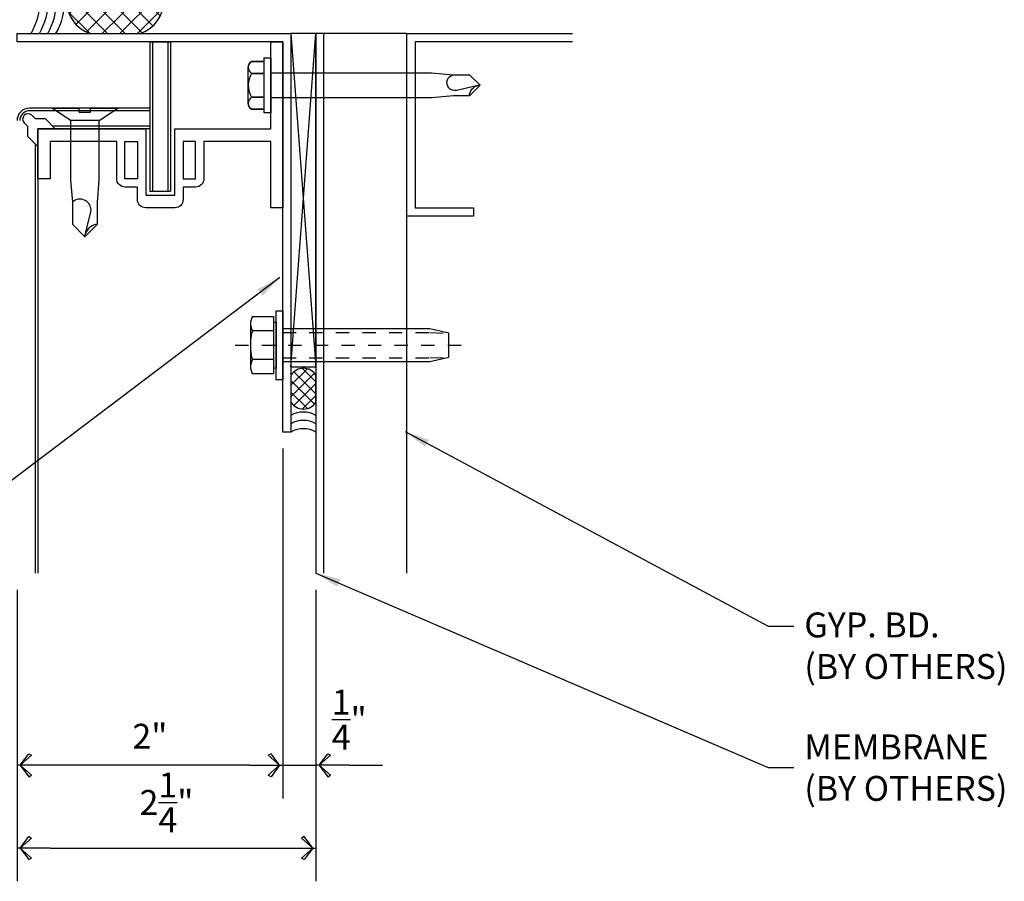
# Model space of a CAD drawing. Extents: x 578 to 1017, y 1851 to 1976.
# Drawn here: x 650 to 657, y 1923 to 1930 of the extents above; entities that cross this region are included whole.
import ezdxf

# ---------------------------------------------------------------- set-up
doc = ezdxf.new("R2010")
doc.units = 0
doc.header["$LTSCALE"] = 0.25
doc.header["$MEASUREMENT"] = 0
doc.linetypes.add('CHAINTHIN0', pattern=[0.216, 0.118, -0.039, 0.02, -0.039])
doc.linetypes.add('DASHEDTHIN0', pattern=[0.157, 0.098, -0.059])
doc.layers.get('0').update_dxf_attribs({"linetype": 'CONTINUOUS'})
doc.layers.get('DEFPOINTS').update_dxf_attribs({"linetype": 'CONTINUOUS'})
for name, color, linetype in [('ADIM', 1, 'CONTINUOUS'), ('FASTENERS', 7, 'CONTINUOUS'), ('HEAVY1', 6, 'CONTINUOUS'), ('light', 1, 'CONTINUOUS'), ('panels-1', 6, 'CONTINUOUS'), ('SEALANT', 8, 'CONTINUOUS'), ('steel', 3, 'CONTINUOUS')]:
    doc.layers.add(name, color=color, linetype=linetype)
doc.styles.add('ARCHFREE', font='ARCHFREE')
doc.styles.add('ARCHSTYL', font='archstyl.shx')
doc.dimstyles.new('1', dxfattribs={"dimscale": 96, "dimtxt": 0.09375, "dimasz": 0.09375, "dimexe": 0.0625, "dimexo": 0.0625, "dimgap": 0.04, "dimtad": 0, "dimtih": 1, "dimtoh": 1, "dimdec": 4, "dimzin": 3, "dimdsep": 46, "dimlunit": 4, "dimtxsty": 'ARCHSTYL', "dimcen": 0.09, "dimclrd": 9, "dimclre": 8, "dimclrt": 4, "dimazin": 2, "dimtfac": 1, "dimtdec": 4, "dimtofl": 0, "dimtmove": 0, "dimatfit": 3, "dimfxl": 1, "dimtolj": 1, "dimtzin": 0, "dimarcsym": 0})
doc.dimstyles.new('1_2_SCALE', dxfattribs={"dimscale": 2, "dimtxt": 0.09375, "dimasz": 0.125, "dimexe": 0.125, "dimexo": 0.0625, "dimgap": 0.0625, "dimtad": 1, "dimdec": 5, "dimrnd": 0.0625, "dimzin": 3, "dimdsep": 46, "dimlunit": 4, "dimtxsty": 'ARCHFREE', "dimblk": 'ARROW', "dimcen": 0.0625, "dimadec": 0, "dimazin": 0, "dimtfac": 1, "dimtdec": 5, "dimtix": 1, "dimtmove": 2, "dimatfit": 3, "dimldrblk": 'ARROW', "dimfxl": 1, "dimtolj": 1, "dimtzin": 3, "dimarcsym": 0})

# ---------------------------------------------------------------- blocks, each defined once
blk = doc.blocks.new('*X2')
at = {"color": 0}
for p, q in [((9.383, 16.542), (9.903, 17.062)), ((10.383, 16.664), (9.997, 17.05)), ((9.383, 16.277), (10.115, 17.009)), ((10.383, 16.134), (9.562, 16.955)), ((10.383, 16.399), (9.739, 17.043)), ((9.383, 16.012), (10.268, 16.897)), ((10.36, 15.892), (9.435, 16.817)), ((10.247, 15.739), (9.383, 16.603)), ((9.452, 15.816), (10.373, 16.737)), ((9.586, 15.685), (10.383, 16.482)), ((10.086, 15.635), (9.383, 16.338)), ((9.773, 15.606), (10.383, 16.216)), ((9.861, 15.595), (9.383, 16.073)), ((10.055, 15.623), (10.383, 15.951))]:
    blk.add_line(p, q, dxfattribs=at)
blk = doc.blocks.new('Br-seal')
for p, q in [((0, 1.648), (0, 0.884)), ((1, 0.884), (1, 1.648))]:
    blk.add_line(p, q)
for centre, radius, start, end in [((0.5, 1.469), 0.531, 19.7499, 160.2501), ((0.5, 1.063), 0.531, 199.7499, 340.2501), ((0.5, -0.491), 1, 60, 120), ((0.5, -0.616), 1, 60, 120), ((0.5, -0.741), 1, 60, 120), ((0.5, -0.866), 1, 60, 120)]:
    blk.add_arc(centre, radius, start, end)
blk.add_blockref('*X2', (-9.383, -15.063))
blk = doc.blocks.new('ARROW')
for p, q in [((-0.353, 0.348), (-0.434, 0.301)), ((-0.434, 0.301), (-0.094, 0)), ((-0.094, 0), (-0.353, 0.348)), ((-1, 0), (0, 0)), ((-0.094, 0), (-0.353, -0.348)), ((-0.434, -0.301), (-0.094, 0)), ((-0.353, -0.348), (-0.434, -0.301))]:
    blk.add_line(p, q)
blk = doc.blocks.new('*D38')
at = {"layer": 'ADIM', "color": 0, "lineweight": -2, "transparency": 16777216}
for p, q in [((649.9637, 1925.3427), (649.9637, 1923.1477)), ((652.2137, 1925.3427), (652.2137, 1923.1477)), ((650.2137, 1923.3977), (651.9637, 1923.3977))]:
    blk.add_line(p, q, dxfattribs=at)
at = {"layer": 'DEFPOINTS', "color": 0, "transparency": 16777216}
for p in [(649.9637, 1925.4677), (652.2137, 1925.4677), (652.2137, 1923.3977)]:
    blk.add_point(p, dxfattribs=at)
at = {"layer": 'ADIM', "color": 0, "lineweight": -2, "transparency": 16777216, "xscale": 0.25, "yscale": 0.25, "zscale": 0.25, "rotation": 180}
blk.add_blockref('ARROW', (649.9637, 1923.3977), dxfattribs=at)
at = {"layer": 'ADIM', "color": 0, "lineweight": -2, "transparency": 16777216, "xscale": 0.25, "yscale": 0.25, "zscale": 0.25}
blk.add_blockref('ARROW', (652.2137, 1923.3977), dxfattribs=at)
at = {"layer": 'ADIM', "color": 0, "transparency": 16777216, "insert": (651.0887, 1923.7414), "char_height": 0.1875, "attachment_point": 5, "style": 'ARCHFREE'}
blk.add_mtext('\\A1;{\\Farchstyl.shx;2{\\H1.000000x;\\S1/4;}"}', dxfattribs=at)
blk = doc.blocks.new('*D43')
at = {"layer": 'ADIM', "color": 0, "lineweight": -2, "transparency": 16777216}
for p, q in [((651.9637, 1926.4047), (651.9637, 1923.7711)), ((649.9637, 1925.3427), (649.9637, 1923.7711)), ((651.7137, 1924.0211), (650.2137, 1924.0211))]:
    blk.add_line(p, q, dxfattribs=at)
at = {"layer": 'DEFPOINTS', "color": 0, "transparency": 16777216}
for p in [(651.9637, 1926.5297), (649.9637, 1925.4677), (649.9637, 1924.0211)]:
    blk.add_point(p, dxfattribs=at)
at = {"layer": 'ADIM', "color": 0, "lineweight": -2, "transparency": 16777216, "xscale": 0.25, "yscale": 0.25, "zscale": 0.25, "rotation": 180}
blk.add_blockref('ARROW', (649.9637, 1924.0211), dxfattribs=at)
at = {"layer": 'ADIM', "color": 0, "lineweight": -2, "transparency": 16777216, "xscale": 0.25, "yscale": 0.25, "zscale": 0.25}
blk.add_blockref('ARROW', (651.9637, 1924.0211), dxfattribs=at)
at = {"layer": 'ADIM', "color": 0, "transparency": 16777216, "insert": (650.9637, 1924.2398), "char_height": 0.1875, "attachment_point": 5, "style": 'ARCHFREE'}
blk.add_mtext('\\A1;{\\Farchstyl.shx;2"}', dxfattribs=at)
blk = doc.blocks.new('Countersink')
at = {"layer": 'light'}
for p, q in [((-0.9688, 0.0425), (-0.9688, 0.2472)), ((-0.875, 0.108), (-0.9688, 0.2472)), ((-0.427, 0.108), (-0.875, 0.108)), ((-0.875, 0.108), (-0.875, -0.108)), ((-0.26, 0.095), (-0.427, 0.108)), ((-0.095, 0.095), (-0.26, 0.095)), ((0, 0), (-0.095, 0.095)), ((0, 0), (-0.095, 0.095)), ((-0.9375, 0.0425), (-0.9688, 0.0425)), ((-0.9375, -0.0425), (-0.9375, 0.0425)), ((-0.0176, 0.0027), (-0.1863, 0.0444)), ((-0.095, -0.095), (0, 0)), ((-0.095, -0.095), (0, 0)), ((0, 0), (-0.0176, 0.0027)), ((-0.0176, 0.0027), (0, 0)), ((-0.9375, -0.0425), (-0.9688, -0.0425)), ((-0.9688, -0.2472), (-0.9688, -0.0425)), ((-0.875, -0.108), (-0.9688, -0.2472)), ((-0.875, -0.108), (-0.427, -0.108)), ((-0.427, -0.108), (-0.26, -0.095)), ((-0.26, -0.095), (-0.095, -0.095)), ((-0.26, -0.095), (-0.095, -0.095))]:
    blk.add_line(p, q, dxfattribs=at)
for centre, radius, start, end in [((0.0068, 0.1018), 0.1021, 183.84217, 256.13007), ((-0.2009, -0.037), 0.0827, 79.80843, 224.46031)]:
    blk.add_arc(centre, radius, start, end, dxfattribs=at)
blk = doc.blocks.new('MX-960625134308')
at = {"layer": 'light', "color": 0, "linetype": 'ByBlock'}
blk.add_lwpolyline([(0, 0.26), (-0.05, 0.26), (-0.05, -0.26), (0, -0.26)], close=True, dxfattribs=at)
for points in [[(-0.069, 0.1083), (-0.069, 0.2165), (-0.2255, 0.2165, 0.267949), (-0.2255, 0.1083)], [(-0.069, -0.1083), (-0.069, 0.1083), (-0.2255, 0.1083, 0.087489), (-0.24, 0.0375)], [(-0.24, -0.0375, 0.087489), (-0.2255, -0.1083)]]:
    blk.add_lwpolyline(points, format="xyb", dxfattribs=at)
for points in [[(-0.24, 0.1624), (-0.24, -0.1624)], [(-0.069, -0.1732), (-0.05, -0.1732), (-0.05, 0.1732), (-0.069, 0.1732)], [(0, 0.123), (1.107, 0.123), (1.25, 0.0895), (1.25, -0.0895), (1.107, -0.123), (0, -0.123)]]:
    blk.add_lwpolyline(points, dxfattribs=at)
at = {"layer": 'light', "color": 1, "linetype": 'DASHEDTHIN0'}
for points in [[(0, 0.096), (1.107, 0.096), (1.25, 0.0895)], [(0, -0.096), (1.107, -0.096), (1.25, -0.0895)]]:
    blk.add_lwpolyline(points, dxfattribs=at)
at = {"layer": 'light', "color": 1, "linetype": 'CHAINTHIN0'}
blk.add_lwpolyline([(-0.3581, 0), (1.3681, 0)], dxfattribs=at)
at = {"layer": 'light', "color": 0, "linetype": 'ByBlock'}
blk.add_lwpolyline([(-0.2255, -0.2165), (-0.069, -0.2165), (-0.069, -0.1083), (-0.2255, -0.1083, 0.267949)], format="xyb", close=True, dxfattribs=at)
blk = doc.blocks.new('*D44')
at = {"layer": 'ADIM', "color": 0, "lineweight": -2, "transparency": 16777216}
for p, q in [((651.9637, 1926.4047), (651.9637, 1923.7711)), ((652.2137, 1925.3427), (652.2137, 1923.7711)), ((651.7137, 1924.0211), (651.4637, 1924.0211)), ((651.9637, 1924.0211), (652.2137, 1924.0211)), ((652.4637, 1924.0211), (652.7137, 1924.0211))]:
    blk.add_line(p, q, dxfattribs=at)
at = {"layer": 'DEFPOINTS', "color": 0, "transparency": 16777216}
for p in [(651.9637, 1926.5297), (652.2137, 1925.4677), (652.2137, 1924.0211)]:
    blk.add_point(p, dxfattribs=at)
at = {"layer": 'ADIM', "color": 0, "lineweight": -2, "transparency": 16777216, "xscale": 0.25, "yscale": 0.25, "zscale": 0.25}
blk.add_blockref('ARROW', (651.9637, 1924.0211), dxfattribs=at)
at = {"layer": 'ADIM', "color": 0, "lineweight": -2, "transparency": 16777216, "xscale": 0.25, "yscale": 0.25, "zscale": 0.25, "rotation": 180}
blk.add_blockref('ARROW', (652.2137, 1924.0211), dxfattribs=at)
at = {"layer": 'ADIM', "color": 0, "transparency": 16777216, "insert": (652.464, 1924.3648), "char_height": 0.1875, "attachment_point": 5, "style": 'ARCHFREE'}
blk.add_mtext('\\A1;{\\Farchstyl.shx;{\\H1.000000x;\\S1/4;}"}', dxfattribs=at)

msp = doc.modelspace()

# ---------------------------------------------------------------- linework, layer by layer
at = {"layer": 'HEAVY1'}
for p, q in [((650.074387, 1928.913678), (650.099302, 1928.888763)), ((650.017789, 1928.85708), (650.042704, 1928.832165)), ((650.042704, 1928.832165), (650.042704, 1928.757172)), ((650.099302, 1928.888763), (650.174294, 1928.888763)), ((650.174294, 1928.888763), (650.251644, 1928.811413)), ((650.042704, 1928.757172), (650.120054, 1928.679823))]:
    msp.add_line(p, q, dxfattribs=at)
for centre, radius, start, end in [((650.057522, 1928.873945), 0.093799, 90, 180), ((650.057522, 1928.873945), 0.073788, 90, 180), ((650.046088, 1928.885379), 0.040021, 45, 225)]:
    msp.add_arc(centre, radius, start, end, dxfattribs=at)
at = {"layer": 'light'}
for p, q in [((652.025723, 1927.021137), (652.213723, 1929.529744)), ((652.025723, 1929.529744), (652.213723, 1927.021137)), ((652.025723, 1929.529744), (652.025723, 1927.021137)), ((652.213723, 1929.529744), (652.025723, 1929.529744)), ((652.213723, 1927.021137), (652.213723, 1929.529744)), ((650.776223, 1928.436494), (650.776223, 1928.717744)), ((650.776223, 1928.717744), (650.869973, 1928.717744)), ((650.869973, 1928.717744), (650.869973, 1928.436494)), ((651.307473, 1928.717744), (651.213723, 1928.717744)), ((651.213723, 1928.717744), (651.213723, 1928.436494)), ((651.307473, 1928.436494), (651.307473, 1928.717744)), ((650.869973, 1928.436494), (650.776223, 1928.436494)), ((651.213723, 1928.436494), (651.307473, 1928.436494)), ((652.025723, 1927.021137), (652.213723, 1927.021137))]:
    msp.add_line(p, q, dxfattribs=at)
msp.add_lwpolyline([(649.965637, 1929.529744), (652.025723, 1929.529744), (652.025723, 1926.529744), (651.963723, 1926.529744), (651.963723, 1929.467744), (649.965637, 1929.467744), (649.965637, 1929.529744)], dxfattribs=at)
msp.add_lwpolyline([(651.963723, 1928.217744), (651.873723, 1928.217744), (651.873723, 1928.717744), (651.369973, 1928.717744), (651.369973, 1928.436494, -0.41421356), (651.307473, 1928.373994), (651.213723, 1928.373994), (651.213723, 1928.280244, -0.41421356), (651.151223, 1928.217744), (650.932473, 1928.217744, -0.41421356), (650.869973, 1928.280244), (650.869973, 1928.373994), (650.776223, 1928.373994, -0.41421356), (650.713723, 1928.436494), (650.713723, 1928.717744), (650.213723, 1928.717744), (650.213723, 1928.436494), (650.119973, 1928.436494), (650.119973, 1928.811494), (650.932473, 1928.811494), (650.932473, 1928.311494), (651.151223, 1928.311494), (651.151223, 1928.811494), (651.873723, 1928.811494), (651.873723, 1929.467744), (651.963723, 1929.467744)], format="xyb", close=True, dxfattribs=at)
msp.add_lwpolyline([(651.873723, 1929.346619), (651.873723, 1928.932619), (651.823723, 1928.932619), (651.823723, 1929.319752), (651.729723, 1929.319752, 0.57735027), (651.729723, 1929.229686), (651.823723, 1929.229686), (651.729723, 1929.229686, 0.28867513), (651.729723, 1929.049552), (651.823723, 1929.049552), (651.729723, 1929.049552, 0.57735027), (651.729723, 1928.959486), (651.823723, 1928.959486), (651.729723, 1928.959486, -0.26794919), (651.703723, 1929.004519), (651.703723, 1929.274719, -0.26794919), (651.729723, 1929.319752), (651.823723, 1929.319752), (651.823723, 1929.346619), (651.873723, 1929.346619), (651.873723, 1929.234619), (653.082401, 1929.234619), (653.249401, 1929.219619), (653.369401, 1929.219619), (653.449401, 1929.139619), (653.369401, 1929.059619, -0.34906637), (653.431364, 1929.137559), (653.449401, 1929.139619), (653.431364, 1929.137559), (653.273577, 1929.101043, -1.026648), (653.249401, 1929.219619), (653.369401, 1929.219619), (653.449401, 1929.139619), (653.369401, 1929.059619), (653.249401, 1929.059619), (653.082401, 1929.044619), (651.873723, 1929.044619)], format="xyb", dxfattribs=at)
at = {"layer": 'panels-1'}
for p, q in [((650.963723, 1929.467744), (651.119973, 1929.467744)), ((650.963723, 1929.467744), (650.963723, 1928.342744)), ((650.983723, 1929.467744), (650.983723, 1928.342744)), ((651.099973, 1929.467744), (651.099973, 1928.342744)), ((651.119973, 1929.467744), (651.119973, 1928.342744)), ((650.963723, 1928.967744), (650.057522, 1928.967744)), ((650.963723, 1928.947744), (650.057522, 1928.947734)), ((650.963723, 1928.967744), (650.963723, 1928.811494)), ((650.963723, 1928.831494), (650.231563, 1928.831494)), ((650.963723, 1928.811494), (650.119973, 1928.811494)), ((650.119973, 1928.811494), (650.119973, 1925.467744)), ((650.099973, 1928.699904), (650.099973, 1925.467744)), ((650.963723, 1928.342744), (651.119973, 1928.342744)), ((650.963723, 1928.342744), (651.119973, 1928.342744))]:
    msp.add_line(p, q, dxfattribs=at)
at = {"layer": 'SEALANT'}
for p, q in [((652.149025, 1927.005802), (652.025723, 1926.8825)), ((652.203646, 1926.972035), (652.025723, 1926.794112)), ((652.213723, 1926.818391), (652.048162, 1926.983952)), ((652.213723, 1926.906779), (652.11114, 1927.009362)), ((652.025723, 1926.958874), (652.025723, 1926.753241)), ((652.203646, 1926.740079), (652.025723, 1926.918003)), ((652.213723, 1926.753241), (652.213723, 1926.958874)), ((652.149025, 1926.706312), (652.025723, 1926.829614)), ((652.213723, 1926.893723), (652.048162, 1926.728163)), ((652.213723, 1926.805335), (652.11114, 1926.702752))]:
    msp.add_line(p, q, dxfattribs=at)
for centre, radius, start, end in [((652.119723, 1926.897342), 0.112348, 33.2083447, 146.7916553), ((652.119723, 1926.814772), 0.112348, 213.2083447, 326.7916553), ((652.119723, 1926.490835), 0.18895, 60.1662427, 119.8337573), ((652.119723, 1926.428335), 0.18895, 60.1662427, 119.8337573), ((652.119723, 1926.365835), 0.18895, 60.1662427, 119.8337573)]:
    msp.add_arc(centre, radius, start, end, dxfattribs=at)
at = {"layer": 'steel'}
for p, q in [((652.898723, 1929.529744), (652.213723, 1929.529744)), ((652.213723, 1929.529744), (652.213723, 1925.467744)), ((652.273723, 1925.467744), (652.273723, 1929.529744)), ((652.898723, 1925.467744), (652.898723, 1929.529744)), ((652.898723, 1929.529744), (654.144482, 1929.529744)), ((652.898723, 1928.154744), (652.898723, 1929.529744)), ((654.144482, 1929.467244), (652.961223, 1929.467244)), ((652.961223, 1929.467244), (652.961223, 1928.217244)), ((653.398723, 1928.154744), (652.898723, 1928.154744)), ((652.961223, 1928.217244), (653.398723, 1928.217244)), ((653.398723, 1928.217244), (653.398723, 1928.154744))]:
    msp.add_line(p, q, dxfattribs=at)

# ---------------------------------------------------------------- block references
at = {"layer": 'FASTENERS', "xscale": -1, "rotation": 180}
msp.add_blockref('MX-960625134308', (651.963723, 1927.183212), dxfattribs=at)
at = {"layer": 'light', "extrusion": (0, 0, -1), "xscale": -1, "zscale": -1, "rotation": 90}
msp.add_blockref('Countersink', (-650.47509, 1927.998994), dxfattribs=at)
at = {"layer": 'SEALANT', "xscale": 0.5, "yscale": 0.5, "zscale": 0.5, "rotation": 270}
msp.add_blockref('Br-seal', (650.069309, 1930.029221), dxfattribs=at)

# ---------------------------------------------------------------- texts
at = {"layer": 'ADIM', "char_height": 0.1875, "attachment_point": 4, "style": 'ARCHSTYL'}
for s, insert in [('{\\Farchstyl.shx;GYP. BD.\\P(BY OTHERS)}', (655.889493, 1924.921228)), ('{\\Farchstyl.shx;MEMBRANE\\P(BY OTHERS)}', (655.889493, 1924.003573))]:
    msp.add_mtext(s, dxfattribs=dict(at, insert=insert))

# ---------------------------------------------------------------- dimensions: what is measured, and where the dimension line sits
at = {"layer": 'ADIM'}
for base, p1, p2, picture, middle in [((649.963723, 1924.021071), (651.963723, 1926.529744), (649.963723, 1925.467744), '*D43', (650.963723, 1924.239821)), ((652.213723, 1923.397695), (649.963723, 1925.467744), (652.213723, 1925.467744), '*D38', (651.088723, 1923.741445))]:
    dim = msp.add_linear_dim(base=base, p1=p1, p2=p2, text='{\\Farchstyl.shx;<>}', dimstyle='1_2_SCALE', dxfattribs=at)
    dim.commit()
    dim.dimension.update_dxf_attribs({"geometry": picture, "text_midpoint": middle})
dim = msp.add_linear_dim(base=(652.213723, 1924.021071), p1=(651.963723, 1926.529744), p2=(652.213723, 1925.467744), text='{\\Farchstyl.shx;<>}', dimstyle='1_2_SCALE', dxfattribs=at)
dim.commit()
dim.dimension.update_dxf_attribs({"geometry": '*D44', "text_midpoint": (652.464002, 1924.364821), "dimtype": 160})

# ---------------------------------------------------------------- leaders
for points in [[(651.942621, 1927.694131), (647.869391, 1924.609989), (647.151307, 1924.610357)], [(652.885095, 1926.533079), (655.618247, 1925.068908), (655.809493, 1925.068908)], [(652.213723, 1925.467744), (655.618247, 1924.003573), (655.809493, 1924.003573)]]:
    msp.add_leader(points, dimstyle='1', override={"dimscale": 2}, dxfattribs=at)

doc.saveas('drawing.dxf')
